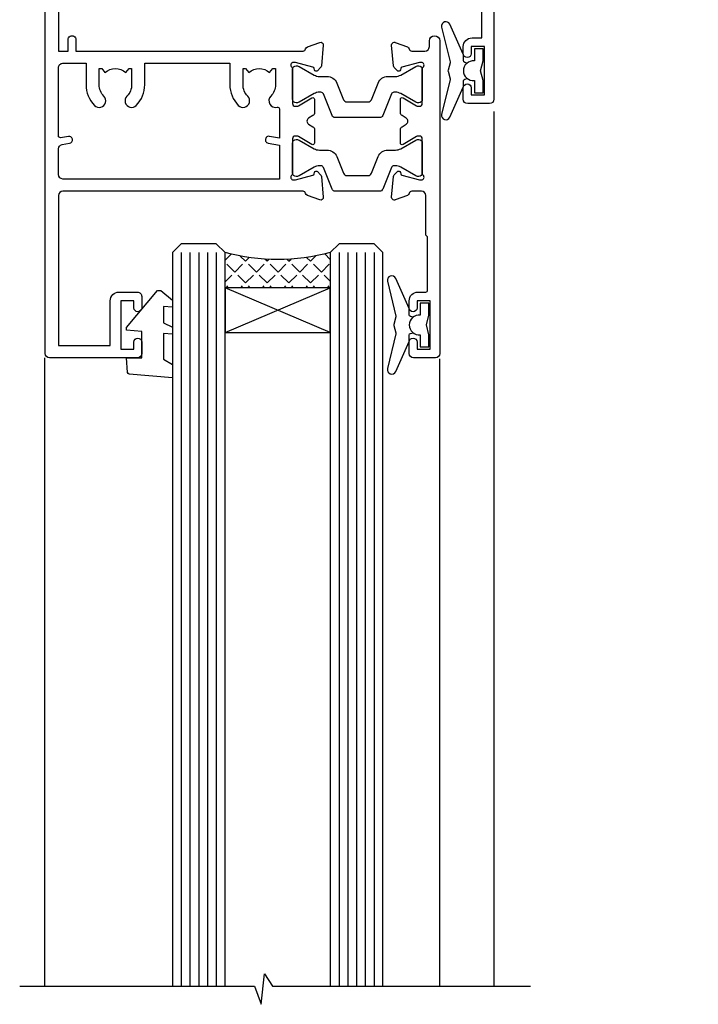
# Model space of a CAD drawing. Units: millimetres. Extents: x -28 to 240435, y -962 to 1843.
# Drawn here: x 697 to 774, y 1223 to 1335 of the extents above; entities that cross this region are included whole.
import ezdxf

# ---------------------------------------------------------------- set-up
doc = ezdxf.new("R2010")
doc.units = ezdxf.units.MM
doc.layers.add('Aluminium Systems Ltd Joinery Detail', color=7, linetype='Continuous')

# ---------------------------------------------------------------- blocks, each defined once
blk = doc.blocks.new('V176-22335')
at = {"flags": 128}
for points in [[(1.500000000012433, 51.60024148059357), (7.400581800957299, 51.60024148059412), (7.400581800957299, 46.5002414805972, 0.4142135623712985), (8.400581800957298, 45.50024148059549), (10.50058180095948, 45.50024148059799, 0.4142135623756174), (11.00058180095584, 46.00024148059822), (11.00058180095584, 47.30024148059022, 0.9999999999999999), (10.10058180095439, 47.30024148059022), (10.10058180095803, 46.50024148059458), (8.600581800958025, 46.50024148059458), (8.600581800958025, 52.00024148059458), (10.10058180095803, 52.00024148059458), (10.10058180095439, 51.20024148059895, 0.9999999999999999), (11.00058180095584, 51.20024148059895), (11.0005818009522, 52.5002414805914, 0.4142135623726273), (10.5005818009522, 53.00024148059322), (0.4999999999890862, 53.00024148059367, 0.4142135623722906), (-1.227273838111387e-11, 52.50024148059367), (-3.63786778478925e-12, 0.500000000003638, 0.4142135623670348), (0.4999999999896546, 0), (2.999999999996362, -3.979039320256561e-12, 0.4142135623718963), (3.49999999999693, 0.499999999994543), (3.499999999996362, 1.799999999988358, 0.9999999999999999), (2.599999999994907, 1.799999999988358), (2.599999999994907, 0.999999999992724), (1.099999999994907, 0.999999999992724), (1.099999999994907, 6.499999999992724), (2.599999999994907, 6.499999999992724), (2.599999999994907, 5.69999999999709, 0.9999999999999999), (3.499999999996362, 5.69999999999709), (3.499892187002843, 8.250054091480706, 0.9999999999999999), (2.599999999994907, 8.250054091480706), (2.599999999994907, 7.500000184980308), (1.499999999990541, 7.500000184986979), (1.4999999999943, 12.44999909252539, 0.3333333333377724), (1.499999999990539, 13.04999909252837), (1.499999999990541, 17.99999800006189), (2.599999999994907, 17.99999800006856), (2.599999999994907, 16.69994409356809, 1.000000000001767), (3.499892187002843, 16.69994409356968), (3.499923898390982, 17.99999981923281), (29.39994555336307, 18.00000193463407, -0.3595767654558252), (29.69454271193819, 17.75668110715418, 0.2639113226331549), (29.88655948378442, 17.53131872980207), (31.29739273352243, 17.01781744809773, 0.5486187810950376), (31.69885718124045, 17.32587195878983), (31.49189958378338, 19.69140812980402, 0.1763269999738339), (31.40517318378264, 19.87739342980379), (31.04142018378479, 20.24114652980256, 0.1989119999499553), (30.89999878378512, 20.29972522980302, 0.06554299999481492), (30.84823498378319, 20.29291032980393, 0.2679490000215129), (30.70681358377988, 20.15148902980422), (30.66151418378296, 19.98242912980388, -0.2679489999922697), (30.52009278378682, 19.84100772980526), (28.53814878378046, 19.30994742980126, -0.06554299997437978), (28.46050308378108, 19.29972522980643), (28.29999878378294, 19.29972522980375, -0.6885010989121338), (28.09999905224686, 19.8233319433175, 0.2134221665321323), (28.19999939547415, 20.04693904803764), (28.19999939547063, 23.99972522980624, -0.4142135623803095), (28.49999939547342, 24.29972522980188), (28.72092458378393, 24.29972522980904, -0.1378519999491732), (28.87720748378706, 24.25580262980156), (30.39581023299615, 23.32900686079586, 0.5854977655413081), (30.69999878378076, 23.49972518401762), (30.69999878378439, 25.02760868958955, 0.2614335027626069), (30.50837588535433, 25.36904533604456), (30.03398236771685, 25.65856535789652, -0.561225349310112), (30.03398237267538, 26.34143865589147), (30.50837588534341, 26.6309586638929, 0.26143350278991), (30.69999878378076, 26.97239531033847), (30.69999878379167, 28.50027881592109, 0.585497765528117), (30.39581023299979, 28.67099713915343), (28.87720748378382, 27.744201370139, -0.1378520000594431), (28.72092458378029, 27.70027877014195), (28.49999939547718, 27.70027877014456, -0.4142135623803183), (28.19999939547415, 28.00027877014054), (28.19999939547051, 31.95306495187115, 0.2134221664444191), (28.09999905225086, 32.17667205663197, -0.6885010989018077), (28.29999878378658, 32.70027877014184), (28.46050308378472, 32.70027877013707, -0.06554299996423585), (28.53814878378398, 32.690056570141), (30.52009278378321, 32.15899627013856, -0.2679490000166649), (30.66151418378286, 32.01757487013981), (30.70681358377624, 31.84851497014051, 0.2679489999732577), (30.84823498378682, 31.70709367014047, 0.06554299997872312), (30.89999878378512, 31.70027877013706, 0.1989119999988685), (31.04142018378843, 31.75885747013876), (31.40517318378261, 32.12261057014166, 0.1763269999922612), (31.49189958378702, 32.3085958701422), (31.69885718124351, 34.6741320411586, 0.5486187810952556), (31.29739273352607, 34.98218655184951), (29.88655948378437, 34.46868527014442, 0.2638028826510754), (29.69456567738152, 34.24344236344652, -0.3596941746790352), (29.39994499404933, 33.99999899831153), (2.00000000000082, 33.999998998313, -0.4142135623727027), (1.500000000001455, 34.49999899831175)], [(1.499999999994197, 29.16010324915645, 0.3652876057408698), (1.915467062576008, 28.66730087244492), (2.7676264838825, 28.52112556477239, -0.9999999993494274), (2.632373784528317, 27.7326417619591), (1.733813174965325, 27.88677650514292, 0.464892812023231), (1.499999999996506, 27.68965555445898), (1.499999999986904, 19.89999800006593, 0.4142135623735441), (1.999999999994954, 19.3999980000588), (4.649908887196943, 19.39999800006285), (4.649908887204075, 21.84999947506367, -0.1972789002255386), (5.616255041048134, 24.20386742839378, -1.000000000000053), (6.683562733356665, 23.14989670302134, 0.1972789002247881), (6.149908887203852, 21.84999947506367), (6.149908887204219, 19.99999947506512), (6.447574569523567, 19.99999947506512), (6.810751809283822, 20.43281725529459, 0.3639702342660224), (9.189065965121692, 20.43281725529459), (9.552243204878323, 19.99999947506512), (9.849908887201309, 19.99999947506512), (9.849908887201309, 21.84999947506935, 0.1972789002250512), (9.316255041048983, 23.14989670302282, -1.000000000000322), (10.38356273335376, 24.20386742839673, -0.1972789002241181), (11.34990888720131, 21.84999947506003), (11.34990888721576, 19.39999800006225), (21.04999869725725, 19.39999800006251), (21.04999869725711, 21.85000200002435, -0.1972789002255389), (22.01634485110117, 24.20386995335446, -1.000000000000054), (23.0836525434097, 23.14989922798202, 0.1972789002247908), (22.54999869725688, 21.85000200002435), (22.54999869725725, 20.0000020000258), (22.8476643795766, 20.0000020000258), (23.21084161933686, 20.43281978025527, 0.3639702342660229), (25.58915577517473, 20.43281978025527), (25.95233301493136, 20.0000020000258), (26.24999869725434, 20.0000020000258), (26.24999869725434, 21.85000200003036, 0.1972789002246937), (25.7163448511017, 23.14989922798716, -0.7666152464400103), (26.44736711465521, 24.40044917508101), (26.44736711927908, 24.40044919202819, 0.4945431218073594), (26.69999869725143, 24.5933997478711), (26.69999869725143, 27.92688365827582), (25.56762507982784, 27.73264176201189, -1.004500192607312), (25.43591541706701, 28.52171695606189), (26.69999869725507, 28.7268836580758), (26.69999869725507, 32.59999899831134), (2.000000000001475, 32.59999899831202, 0.4142135623720326), (1.50000000000066, 32.09999899831304)]]:
    blk.add_lwpolyline(points, format="xyb", close=True, dxfattribs=at)
blk = doc.blocks.new('V174-22334')
at = {"flags": 128}
blk.add_lwpolyline([(2.0054431978359, 1.506614151909427, -0.3596409707224462), (2.300053218463381, 1.75000199997595), (3.800000000006639, 1.750001999975723, -0.414213562369632), (4.300000000006639, 1.25000199997595), (4.300000000006639, 0.5999999999992838, 0.9999999999981998), (5.500000000003729, 0.5999999999956458), (5.500000000000092, 36.24999999999551, 0.414213562369632), (5.000000000000092, 36.74999999999687), (2.500000000000093, 36.74999999999847, 0.4142135623721627), (1.999999999998956, 36.24999999999892), (2.000000000000093, 34.95000000000147, 0.9999999999999999), (2.900000000001548, 34.95000000000147), (2.900000000001548, 35.7499999999971), (4.400000000001548, 35.7499999999971), (4.400000000001548, 30.2499999999971), (2.900000000001548, 30.2499999999971), (2.900000000001548, 31.04999999999274, 0.9999999999999999), (2.000000000000092, 31.04999999999274), (2.000000000000092, 30.24999999999767, 0.4142135623759918), (3.000000000000092, 29.25000000000233), (3.900000000001548, 29.24999999999972, -0.4142135623749264), (4.100000000002275, 29.04999999999774), (4.099999999994999, 22.94999999999783), (3.899999999997909, 22.7499999999971), (3.899999999997909, 18.24999899831602, -0.4142135623722959), (3.399999999997909, 17.74999899831602), (2.300053820548874, 17.74999899831602, -0.3596424112844563), (2.005443511076101, 17.99338834955898, 0.2638519124125268), (1.813439300000487, 18.21868527014844), (0.402605999999742, 18.73218657014451, 0.08748900000599395), (0.3000000000030019, 18.75027877014496, 0.4142140000069183), (1.455724429888505e-12, 18.45027877011901, 0.0218199999027161), (0.001141600001660414, 18.42413207017131), (0.2080991999974691, 16.05859587014635, 0.1763269999921421), (0.2948256000016292, 15.87261057014579), (0.6585785999960541, 15.50885747014269, 0.1989119999983386), (0.7999999999993639, 15.45027877014113, 0.06554299999242337), (0.8517637999952656, 15.4570936701438, 0.2679489999918181), (0.9931852000040076, 15.59851497014551), (1.03848460000163, 15.76757487014396, -0.2679490000119062), (1.179906000001302, 15.90899627014363), (3.161850000000505, 16.44005657014583, -0.06554299998117748), (3.239495700064643, 16.45027877014462), (3.399999999997909, 16.45027877014621, -0.6885010989224486), (3.599999731533992, 15.92667205662957, 0.2134221664426099), (3.499999388314158, 15.7030649520039), (3.499999388310335, 11.7502787701473, -0.4142135623656583), (3.199999388307424, 11.45027877014746), (2.979074200004198, 11.45027877014655, -0.1378519999965914), (2.822791300001064, 11.49420137014721), (1.304188550788331, 12.42099713915519, 0.5854977655230613), (0.9999999999939844, 12.25027881592683), (1.000000000003729, 10.72239531034285, 0.2614335027709489), (1.191622898441383, 10.38095866389721), (1.666016411109104, 10.09143865589596, -0.561225349310399), (1.666016416067669, 9.408565357900272), (1.19162289843016, 9.119045336050988, 0.2614335027639283), (1.000000000000548, 8.777608689599617), (1.000000000003729, 7.249725184021997, 0.5854977655414066), (1.30418855078841, 7.079006860800217), (2.822791299997425, 8.005802629806169, -0.1378519999971948), (2.979074200037275, 8.049725229807052), (3.199999388311062, 8.049725229806938, -0.4142135623808647), (3.499999388313972, 7.749725229810622), (3.499999388310334, 3.79693904804202, 0.2134221665290892), (3.599999731537316, 3.573331943321983, -0.6885010989119469), (3.400000000021588, 3.049725229809894), (3.239495700003408, 3.049725229811031, -0.0655429999985838), (3.161850000004142, 3.059947429808688), (1.179905999997663, 3.591007729810429, -0.2679489999928075), (1.038484600001629, 3.732429129809191), (0.9931852000046089, 3.901489029809398, 0.2679490000203381), (0.8517638000015175, 4.04291032980901, 0.06554299998147425), (0.799999999999363, 4.049725229807423, 0.1989119999773665), (0.6585785999988616, 3.991146529803885), (0.294825600001877, 3.627393429808251, 0.1763269999739563), (0.2080992000009907, 3.441408129808291), (0.001141600001664855, 1.075871929807988, 0.02182000004182097), (8.348877145181177e-14, 1.049725229807621, 0.4142139999970381), (0.3000000000248289, 0.749725229809826, 0.0874890000084189), (0.4026060000304739, 0.7678174298195), (1.813439300000118, 1.281318729806401, 0.2638505480406372), (2.005443213077696, 1.506614148981452)], format="xyb", close=True, dxfattribs=at)
blk = doc.blocks.new('Tech 953241')
at = {"color": 2}
blk.add_lwpolyline([(8.98695519375633, 3.849842520436141), (9.754350000000159, 1.950472000000445, 0.305731), (10.86697099999947, 1.199999999999818), (11.73923000000013, 1.199999999999818, -0.1316520000000015), (12.33922999999959, 1.039230000000316), (14.04640999999992, 0.05359000000044034, 0.1316520000000017), (14.24640999999974, 0), (14.39999999999964, 0, 0.4142139999999378), (14.80000000000018, 0.4000000000005457), (14.80000000000018, 3.800000000000182, 0.4142139999999431), (14.39999999999964, 4.199999999999818), (14.24640999999974, 4.199999999999818, 0.1316520000000016), (14.04640999999992, 4.146409999999378), (12.33922999999959, 3.160769000000073, -0.1316520000000004), (11.73923000000013, 3), (11.56195000000025, 3, -0.3057309999999835), (11.28379500000028, 3.187617999999929), (10.28899111899045, 5.649842705489391, 0.3057306312459409), (9.918117604687268, 5.899999999999636), (9.918117604687268, 5.899999999999636), (4.881882395312914, 5.899999999999636, 0.3057306312459409), (4.51100888100973, 5.649842705489391), (3.5162049999999, 3.187617999999929, -0.3057309999999835), (3.23804999999993, 3), (3.060770000000048, 3, -0.1316520000000004), (2.460770000000593, 3.160769000000073), (0.7535900000002584, 4.146409999999378, 0.1316520000000016), (0.5535900000004403, 4.199999999999818), (0.4000000000005457, 4.199999999999818, 0.4142139999999431), (0, 3.800000000000182), (0, 0.4000000000005457, 0.4142139999999378), (0.4000000000005457, 0), (0.5535900000004403, 0, 0.1316520000000017), (0.7535900000002584, 0.05359000000044034), (2.460770000000593, 1.039230000000316, -0.1316520000000015), (3.060770000000048, 1.199999999999818), (3.933029000000715, 1.199999999999818, 0.305731), (5.045650000000023, 1.950472000000445), (5.813044999999875, 3.849842999999964, -0.3057309999999765), (6.18391900000006, 4.100000000000364), (8.61608160468677, 4.100000000000364, -0.305730767646729)], format="xyb", close=True, dxfattribs=at)
blk = doc.blocks.new('14CCB')
blk.add_blockref('Tech 953241', (1.119104808822158e-13, -5.551115123125783e-17))
blk = doc.blocks.new('V176-14CCB-V174')
for name, p in [('V176-22335', (0, 0)), ('V174-22334', (39.50000000716006, 16.24999999999551)), ('14CCB', (28.19999939547201, 28.09999899831714)), ('14CCB', (28.19999939547201, 19.69999899831714))]:
    blk.add_blockref(name, p)
blk = doc.blocks.new('DY435')
blk.add_lwpolyline([(4.250000015106707, 4.893789677633322), (4.250000015106707, 7.831386316302087), (5.250000015106707, 8.45625566821127), (5.250000015106707, 9.95625566821127), (0.3278039449796779, 9.52561931242326, 0.3639702342661976), (0.1459961539108008, 9.343811521353928), (1.510670699644834e-08, 7.67506801881882), (1.750000015106707, 7.67506801881882), (1.750000015106707, 4.67506801881882), (1.510670699644834e-08, 4.52196285764785), (1.510670699644834e-08, 4.221962857647668), (3.542647491824937, -2.637534635141492e-11), (3.94614950965979, -2.637534635141492e-11), (5.250000015106707, 1.097599884642477), (5.250000015106707, 1.89759988464175), (4.250000015106707, 1.810111221116131), (4.250000015106707, 3.693545752593309), (5.250000015106707, 4.181278341158759), (5.250000015106707, 4.981278341158941)], format="xyb", close=True)
blk = doc.blocks.new('DY221-Comp')
blk.add_lwpolyline([(-1.819871826605237, -0.8847475032970114), (-2.101763809020483, -0.9602802323379838, 0.3394542588633712), (-2.249999999999986, -1.1534653975958), (-2.25, -1.800000000000023, -0.1052493344124674), (-2.267337635713675, -1.881452198701658), (-3.79334408928418, -5.303630496754121, -0.9133919180647162), (-4.735844364969743, -4.981867646145822), (-3.771331644650719, -1.015104479072153, 0.1257362244887155), (-3.772484225380808, -0.9160877285099478), (-4.004079121606921, -0.05176380945898029, -0.1316524975874038), (-4.004079121606921, 0.05176380858204754), (-3.772484225380808, 0.9160877285099029, 0.1257362244887155), (-3.771331644650719, 1.015104479072108), (-4.735844364969743, 4.981867646145777, -0.913391918064716), (-3.79334408928418, 5.303630496754077), (-2.267337635713675, 1.881452198701614, -0.1052493344124674), (-2.25, 1.799999999999978), (-2.249999999999986, 1.153465397595762, 0.3394542588633712), (-2.101763809020483, 0.960280232337946), (-1.819871826605237, 0.8847475032969736)], format="xyb")
blk.add_lwpolyline([(0, 1.124999999999981), (-0.301442841485013, -1.887379141862766e-14), (1.4210854715202e-14, -1.125000000000033), (-1.4210854715202e-14, -2.500000000000004), (-1, -2.499999999999976), (-1, -1.118033988749891, -0.447213595499958), (-2.25, -4.662936703425657e-15, -0.4472135954999584), (-1, 1.118033988749853), (-1, 2.499999999999953), (0, 2.499999999999953)], format="xyb", close=True)
blk = doc.blocks.new('V171-22324')
at = {"flags": 128}
for points in [[(16.4998620649676, 32.50012484888316), (21.05686755045463, 32.50012484888316), (22.35546558920032, 34.74994820082475, -0.2679793929976927), (22.78850646564388, 34.99999700694184), (24.00005249225069, 34.99999700695071), (24.40005249224487, 34.59999700695073), (24.80005249223905, 34.99999700694946), (29.40025806294943, 34.99999700696583, 0.3596424055854621), (29.69486837127961, 35.24338635227451, -0.2638519143479604), (29.88687256295816, 35.46868327879577), (31.29770581269986, 35.98218456050233, -0.5486187810949575), (31.6991702604173, 35.67413004981131), (31.49221266296081, 33.30859387879559, -0.1763269999922521), (31.4054862629564, 33.12260857879505), (31.04173326296223, 32.75885547879227, -0.1989119999988607), (30.90031186295892, 32.70027677879057, -0.06554299997890152), (30.84854806296062, 32.70709167879306, -0.2679489999928998), (30.70712666295367, 32.8485129787947), (30.66182726295665, 33.01757287879309, 0.2679490000126553), (30.52040586295699, 33.15899427879359), (28.53846186295777, 33.6900545787945, 0.06554299996693871), (28.46081616295851, 33.70027677879197), (28.30031186296037, 33.70027677879523, 0.6885010989397304), (28.10031213142399, 33.17667006527905, -0.2134221664264026), (28.20031247464431, 32.95306296051899), (28.20031247464794, 29.00027677879325, 0.4142135623803094), (28.50031247465097, 28.70027677879739), (28.72123766295408, 28.70027677879568, 0.1378519999523376), (28.87752056295767, 28.7441993787982), (30.39612331217359, 29.67099514780693, -0.5854977655119709), (30.70031186296546, 29.50027682456664), (30.70031186295091, 27.97239331899198, -0.261433502779784), (30.50868896451721, 27.63095667254731), (30.03429545184918, 27.34143666454486, 0.5612253493100101), (30.03429544689064, 26.65856336655013), (30.50868896452812, 26.3690433446983, -0.2614335027641659), (30.70031186295819, 26.02760669824499), (30.70031186295455, 24.49972319267101, -0.585497765541307), (30.39612331216995, 24.32900486944925), (28.87752056296085, 25.25580063845484, 0.1378520000556795), (28.72123766295772, 25.29972323845054), (28.50031247464722, 25.29972323845539, 0.4142135623803095), (28.20031247464442, 24.99972323845975), (28.20031247464794, 21.04693705669104, -0.2134221665321102), (28.10031213142065, 20.82332995197089, 0.6885010989122261), (28.30031186295673, 20.29972323845694), (28.46081616295487, 20.29972323845993, 0.06554299997322487), (28.53846186295424, 20.30994543845265), (30.52040586296062, 20.84100573845865, 0.2679489999922361), (30.66182726295676, 20.98242713845726), (30.70712666295367, 21.15148703845875, -0.267949000025644), (30.84854806295698, 21.29290833845732, -0.06554300001000814), (30.90031186295892, 21.29972323845641, -0.1989119999438589), (31.04173326295859, 21.24114453845436), (31.4054862629564, 20.87739143845715, -0.1763269999739432), (31.49221266295717, 20.69140613845752), (31.6991702604173, 18.32586996744294, -0.5486187810952805), (31.29770581269986, 18.01781545675078), (29.88687256295816, 18.53131673845553, -0.2638505480319354), (29.69486864987266, 18.7566121576391, 0.3596409707316677), (29.40025864448762, 19.00000000864575), (1.999999999997817, 19.00000000866055, 0.4142135623820185), (1.499999999999295, 18.50000000866135), (1.499999999997818, 6.926882590638918, 0.4142135623727691), (1.999999999997197, 6.426882590638852, -0.6659074900561266), (2.533653846152447, 5.149897227952577, 0.1972789002244769), (2.000000000000123, 3.849999999994223), (2, 1.999999999995678), (2.297665682319348, 1.999999999995678), (2.660842922079609, 2.432817780225035, 0.3639702342659097), (5.03915707791748, 2.432817780225035), (5.402334317674104, 1.999999999995678), (5.69999999999709, 1.999999999995678), (5.69999999999709, 3.849999999997634, 0.1972789002244931), (5.16634615384441, 5.149897227958558, -0.9999999999999468), (6.233653846156813, 6.203867953326833, -0.197278900225172), (7.19999999999709, 3.849999999995928), (7.200000000000728, 1.399999999999975), (9.500000000003638, 1.399999999998611, -0.4142135623807536), (10.00000000000364, 0.8999999999982702), (10, 0.4999999999893117, -0.4142135623710971), (9.5, -6.140865593806666e-12), (0.4999999999974989, -1.77635683940025e-15, -0.414213562369499), (0, 0.5000000000011351), (-3.637978807091713e-12, 34.50000000864804, -0.4142114729353395), (0.4999964331036608, 35.00000000863542), (5.999958119471557, 35.00003888748063), (6.399999999994179, 34.59999700694812), (6.800047588189045, 35.00004459514548), (17.9998620649676, 35.00012484888339, -0.9999999999999999), (17.9998620649676, 34.00012484888293), (16.4998620649676, 34.00012484888316)], [(3.006833552601437, 21.47186949741745), (3.231098459425993, 20.30000000865846), (1.499999999990541, 20.30000000866573), (1.499999998866901, 26.65000023529367, 0.3333333344020628), (1.500000000160334, 27.2500002368345), (1.500000000005094, 33.60000046519417), (3.211958833795507, 33.60000046519417), (3.006833575069322, 32.52814388062984, 1.000000000000248), (3.893163465261789, 32.37186000717633), (4.126027672791679, 33.60002587592055), (15.09986206496615, 33.60010416087641), (15.09986206496615, 32.50012484888316, 0.414213562371002), (16.49986206496055, 31.10012484888443), (21.05686755045463, 31.10012484888318, 0.267979393004259), (22.26938200450592, 31.80026150599799), (23.30818933566479, 33.59999700694425), (26.70031247464794, 33.5999970069563), (26.70031247463703, 25.5933267825832, -0.4946313901237512), (26.4476261625046, 25.40039116504777, 0.7667278522989215), (25.71639864584698, 24.14989723660807, -0.197278900224704), (26.25005249199967, 22.8500000086508), (26.25005249199967, 21.00000000864645), (25.95238680967668, 21.00000000864645), (25.58920956992006, 21.43281778887592, -0.3639702342660216), (23.21089541408219, 21.43281778887592), (22.84771817432193, 21.00000000864645), (22.55005249200258, 21.00000000864645), (22.55005249200237, 22.850000008645, -0.1972789002247815), (23.08370633815503, 24.14989723660256, 0.9999999999998911), (22.01639864584649, 25.20386796197511, 0.1972789002255387), (21.05005249200258, 22.850000008645), (21.05005249199894, 20.30000000864709), (4.144982410118246, 20.30000000864709), (3.893160530315072, 21.62815285731767, 1.000000000001742)]]:
    blk.add_lwpolyline(points, format="xyb", close=True, dxfattribs=at)
blk = doc.blocks.new('V170-22325')
at = {"flags": 128}
for points in [[(2.979074188032081, 10.70055353409411, -0.1378519999676752), (2.82279128803016, 10.74447613409721), (1.304188538816214, 11.67127190310581, 0.5854977655225801), (0.9999999880217697, 11.50055357987757), (0.9999999880316123, 9.97267007429836, 0.2614335027650086), (1.191622886457402, 9.631233427860082), (1.666016399136987, 9.341713419846581, -0.5612253489635171), (1.666016404455829, 8.65884012207077, -4.440892098500626e-16), (1.666016404455829, 8.65884012207077), (1.191622887789654, 8.369320100814402, 0.2614335038063945), (0.9999999880282359, 8.027883453549016), (0.9999999880316123, 6.499999947968429, 0.5854977655404886), (1.304188538816787, 6.329281624746938), (2.822791288025309, 7.256077393754635, -0.1378519999670218), (2.979074188028443, 7.299999993757678), (3.199999376341874, 7.299999993761088, -0.4142135623778866), (3.499999376341856, 6.999999993765462), (3.499999376338218, 3.047213811991841, 0.2134221664764572), (3.59999971952586, 2.823606707309501, -0.6885008236829817), (3.400000212141266, 2.299999993760406), (3.239495773373974, 2.299999993762667, -0.06554346349209925), (3.161849535499289, 2.310222315015095), (1.179905952991215, 2.841282503148929, -0.2679492858736078), (1.038484579085472, 2.982703927139365), (0.993185199611736, 3.151763750545637, 0.5773504321565919), (0.6585786404850409, 3.241421346216246), (0.2948255225499732, 2.877668128279091, 0.1763269453467883), (0.2080991854992719, 2.691682864842991), (0.001141590565229056, 0.3261467227414608, 0.5486187810989511), (0.402606038284672, 0.01809221204882527), (1.813439455528223, 0.5315935547220615, 0.2637895732046938), (2.005430317962019, 0.7568219100801737, -0.3597051869446244), (2.30005320694601, 1.000276766281598), (18.80031519384703, 1.000276766281712), (19.20031519385577, 1.400276766283054), (25.40031519385649, 1.400276766283054), (25.80031519385431, 1.000276766285236), (28.20031519385577, 1.000276766284099, 0.9999999999999999), (28.20031519385577, 2.200276766285964), (17.30031519385431, 2.200276766285964), (17.30031519387614, 21.60027676628378), (21.80031519382157, 21.60027676628446, 1.000000000010914), (21.80031519381793, 22.60027676634199), (16.70031519389578, 22.60027676628537, 0.4142135623726955), (16.20031519389578, 22.10027676628378), (16.20031519389533, 19.00027676629251, -0.4142135623731616), (14.20031519389578, 17.00027676629251), (7.500315194234535, 17.00027676628899, -0.414207979400863), (5.500315194600825, 19.00023864328697), (5.500000679145722, 35.50027476391885, 0.4142135623649703), (5.00000067914936, 36.0002747639259), (2.50000067914936, 36.00027476392567, 0.414213562372296), (2.00000067914936, 35.5002747639259), (2.00000067914936, 34.20027476393027, 0.9999999999999999), (2.900000679150815, 34.20027476393027), (2.900000679147178, 35.0002747639259), (4.400000679147177, 35.0002747639259), (4.400000679147177, 29.5002747639259), (2.900000679147178, 29.5002747639259), (2.900000679150815, 30.30027476392153, 0.9999999999999999), (2.00000067914936, 30.30027476392153), (2.000000679145722, 29.50027476393226, 0.4142135623726622), (3.000000679145722, 28.5002747639259), (4.100000679115163, 28.50027476392601), (4.100000679114253, 23.40035140350839, -0.4142135623828626), (3.800000679115891, 23.10035140350548), (2.900000679150815, 23.10035140350548), (2.900000679154453, 23.90035140350578, 0.6681786379138955), (2.558579322915302, 24.04177275974682), (2.058579322915301, 23.54177275974568, 0.1989123673921145), (2.000000679152999, 23.40035140350839), (2.000000679152998, 21.30035140350212, 0.414213562373095), (2.200000679150088, 21.10035140350548), (2.700000679153726, 21.1003514035023, 0.414213562374094), (2.900000679154453, 21.30035140350257), (2.900000679150815, 22.10035140350548), (3.800000679112139, 22.10035140350298, -0.4142135623803095), (4.100000679115163, 21.80035140350723), (4.100000679115163, 17.50027376225323, -0.4142135623755591), (3.600000679111525, 17.00027376225323), (2.300053808576757, 17.00027376226528, -0.3596424112854043), (2.005443499104028, 17.24366311350939, 0.2638519124121378), (1.813439288028873, 17.46896003409897), (0.4026060382946416, 17.98246131579943, 0.5486187810961659), (0.001141590575829465, 17.67440680510824), (0.2080991854959222, 15.30887066300858, 0.1763269453458643), (0.2948255225372809, 15.12288539958888), (0.6585786404818322, 14.7591321816354, 0.5773504321579271), (0.9931851996095749, 14.84878977730365), (1.038484588029513, 15.01784963409402, -0.26794900001232), (1.179905988029185, 15.15927103409426), (3.16184998802475, 15.69033133409782, -0.06554299996693883), (3.239495688027654, 15.70055353409525), (3.399999988025792, 15.70055353409695, -0.688501098919302), (3.599999719563782, 15.17694682058202, 0.2134221664405285), (3.49999937634204, 14.95333971595702), (3.499999376338218, 11.00055353409793, -0.4142135623657694), (3.199999376338945, 10.70055353409797)], [(16.00031519385868, 2.300346941066477), (13.85031519388633, 2.300346941066477), (13.85031519387905, 4.85027676619033, 0.1972789002288845), (12.88396904001356, 7.204144719539832, 0.9999999999825261), (11.81666134772596, 6.15017399414941, -0.1972789002245271), (12.35031519387905, 4.850276766194878), (12.35031519387905, 3.000276766191786), (12.05264951155606, 3.000276766191786), (11.68947227179944, 3.433094546421142, -0.3639702342660103), (9.31115811596157, 3.433094546421256), (8.947980876201308, 3.000276766191786), (8.65031519388196, 3.000276766191786), (8.65031519388196, 4.850276766190333, -0.1972789002247813), (9.183969040034407, 6.150173994147889, 1.000000000000054), (8.116661347729456, 7.204144719525499, 0.1972789002255387), (7.150315193881815, 4.850276766190332), (7.150315193881959, 2.300346941066477), (5.000315193913246, 2.300346941066363), (5.000315193909608, 15.76917788202885, -0.5876169284154468), (5.763473088648764, 16.19432247206448, 0.1394591597840603), (7.500315193938709, 15.70027676629448), (14.20031519389215, 15.70027676629176, 0.1192555895266804), (15.70888662243555, 16.06527893920728, -0.561190434361682), (16.00031519386231, 15.88740028302032)]]:
    blk.add_lwpolyline(points, format="xyb", close=True, dxfattribs=at)
blk = doc.blocks.new('V171-14CCB-V170')
for name, p in [('V170-22325', (39.50031309830754, 17.99972324471229)), ('V171-22324', (0, 0)), ('Tech 953241', (28.20031247464749, 29.09999700697144))]:
    blk.add_blockref(name, p)
at = {"xscale": -1, "rotation": 180}
blk.add_blockref('Tech 953241', (28.20031247463884, 24.90000000866097), dxfattribs=at)
blk = doc.blocks.new('TL40 Awning Head')
at = {"layer": 'Aluminium Systems Ltd Joinery Detail'}
h = blk.add_hatch(dxfattribs=at)
h.set_pattern_fill('ANGLE', color=256, scale=0.25, angle=45)
h.set_pattern_definition([(45, (716.0176179574324, 286.5909763576733), (-1.234785216647009, 1.234785216647009), [1.27, -0.47625]), (135, (716.0176179574324, 286.5909763576733), (-1.234785216647009, -1.234785216647009), [1.27, -0.47625])])
h.paths.add_polyline_path([(68.60395602723133, -55.99961110012009), (68.60395602723133, -51.99961110012009, 0.129859646662413), (80.60395602723133, -51.99961110012009), (80.60395602723133, -55.99961110012009)])
at = {"layer": 'Aluminium Systems Ltd Joinery Detail', "linetype": 'Continuous'}
for p, q in [((49.92935074261482, -35.90788772074302, 2.000000000000153), (49.92935074261482, -135.6876944114956, 1.99993021537809)), ((101.1467727622723, -135.6876944114956, 1.99993021537809), (101.1467727622723, -64.00265734164714, 2.000000000000153)), ((56.1037346916155, -135.6876944114956, 1.99993021537809), (56.1037346916155, -64.12111743395872, 2.000000000000153))]:
    blk.add_line(p, q, dxfattribs=at)
at = {"layer": 'Aluminium Systems Ltd Joinery Detail'}
for p, q in [((63.60395602723133, -51.99961110012009, 2.000000000000153), (63.60395602723133, -135.6892625124165, 1.99993021537809)), ((64.60395602723133, -51.99961110012009, 2.000000000000153), (64.60395602723133, -135.6892625124165, 1.99993021537809)), ((65.60395602723133, -51.99961110012009, 2.000000000000153), (65.60395602723133, -135.6892625124165, 1.99993021537809)), ((66.60395602723133, -51.99961110012009, 2.000000000000153), (66.60395602723133, -135.6892625124165, 1.99993021537809)), ((67.60395602723133, -51.99961110012009, 2.000000000000153), (67.60395602723133, -135.6892625124165, 1.99993021537809)), ((81.60395602723133, -51.99961110012009, 2.000000000000153), (81.60395602723133, -135.6892625124165, 1.99993021537809)), ((82.60395602723133, -51.99961110012009, 2.000000000000153), (82.60395602723133, -135.6892625124165, 1.99993021537809)), ((83.60395602723133, -51.99961110012009, 2.000000000000153), (83.60395602723133, -135.6892625124165, 1.99993021537809)), ((84.60395602723133, -51.99961110012009, 2.000000000000153), (84.60395602723133, -135.6892625124165, 1.99993021537809)), ((85.60395602723133, -51.99961110012009, 2.000000000000153), (85.60395602723133, -135.6892625124165, 1.99993021537809)), ((68.60395602723133, -61.12605353552499, 2.000000000000153), (80.60395602723133, -55.99961110012009, 2.000000000000153)), ((80.60395602723133, -61.12605353552499, 2.000000000000153), (68.60395602723133, -55.99961110012009, 2.000000000000153))]:
    blk.add_line(p, q, dxfattribs=at)
at = {"layer": 'Aluminium Systems Ltd Joinery Detail', "elevation": 2.000000000000153}
for points in [[(62.60395602723133, -135.6892625124165), (62.60395602723133, -51.99961110012009), (63.60395602723133, -50.99961110012009), (63.60395602723133, -50.99961110012009), (67.60395602723133, -50.99961110012009), (68.60395602723133, -51.99961110012009), (68.60395602723133, -135.6892625124165)], [(80.60395602723133, -135.6892625124165), (80.60395602723133, -51.99961110012009), (81.60395602723133, -50.99961110012009), (81.60395602723133, -50.99961110012009), (85.60395602723133, -50.99961110012009), (86.60395602723133, -51.99961110012009), (86.60395602723133, -135.6892625124165)]]:
    blk.add_lwpolyline(points, dxfattribs=at)
blk.add_lwpolyline([(68.60395602723133, -55.99961110012009), (80.60395602723133, -55.99961110012009), (80.60395602723133, -61.12605353552499), (68.60395602723133, -61.12605353552499)], close=True, dxfattribs=at)
at = {"layer": 'Aluminium Systems Ltd Joinery Detail', "linetype": 'Continuous', "elevation": 1.99993021537809}
blk.add_lwpolyline([(104.0210688816931, -135.6876944114956), (77.2535290511421, -135.6876944114956), (76.49293151600591, -137.7560022826656), (76.08384347767947, -134.2660846025392), (75.19832348346768, -135.6876944114956), (45.76423224576661, -135.6876944114956)], dxfattribs=at)
at = {"layer": 'Aluminium Systems Ltd Joinery Detail'}
blk.add_arc((74.60395602723133, -29.2873252414247, 2.000000000000153), 23.49144373867171, 255.2019920437934, 284.7980079562066, dxfattribs=at)
at = {"extrusion": (0, 0, -1), "xscale": -1, "zscale": -1, "rotation": 180}
blk.add_blockref('V171-14CCB-V170', (-94.92962023404584, 18.99999972871956, -2.000000000000153), dxfattribs=at)
at = {"layer": 'Aluminium Systems Ltd Joinery Detail', "extrusion": (0, 0, -1), "xscale": -1, "zscale": -1}
blk.add_blockref('DY221-Comp', (-99.86400607052053, -14.74961210180118, -2.000000000000153), dxfattribs=at)
at = {"layer": 'Aluminium Systems Ltd Joinery Detail', "rotation": 180}
for name, p in [('V176-14CCB-V174', (101.1037346987757, -10.99961210180481, 2.000000000000153)), ('DY221-Comp', (57.34341903385143, -60.24961210179754, 2.000000000000153)), ('DY435', (91.85395681347177, -56.32454490890086, 2.000000000000153))]:
    blk.add_blockref(name, p, dxfattribs=at)
at = {"layer": 'Aluminium Systems Ltd Joinery Detail', "extrusion": (0, 0, -1), "xscale": -1, "zscale": -1, "rotation": 180}
blk.add_blockref('DY221-Comp', (-51.16903508485143, -31.24999827991633, -2.000000000000153), dxfattribs=at)

msp = doc.modelspace()

# ---------------------------------------------------------------- block references
at = {"layer": 'Aluminium Systems Ltd Joinery Detail', "xscale": -1}
msp.add_blockref('TL40 Awning Head', (800.7695197115954, 1360.746694435568, -6.978462240780914e-05), dxfattribs=at)

doc.saveas('drawing.dxf')
